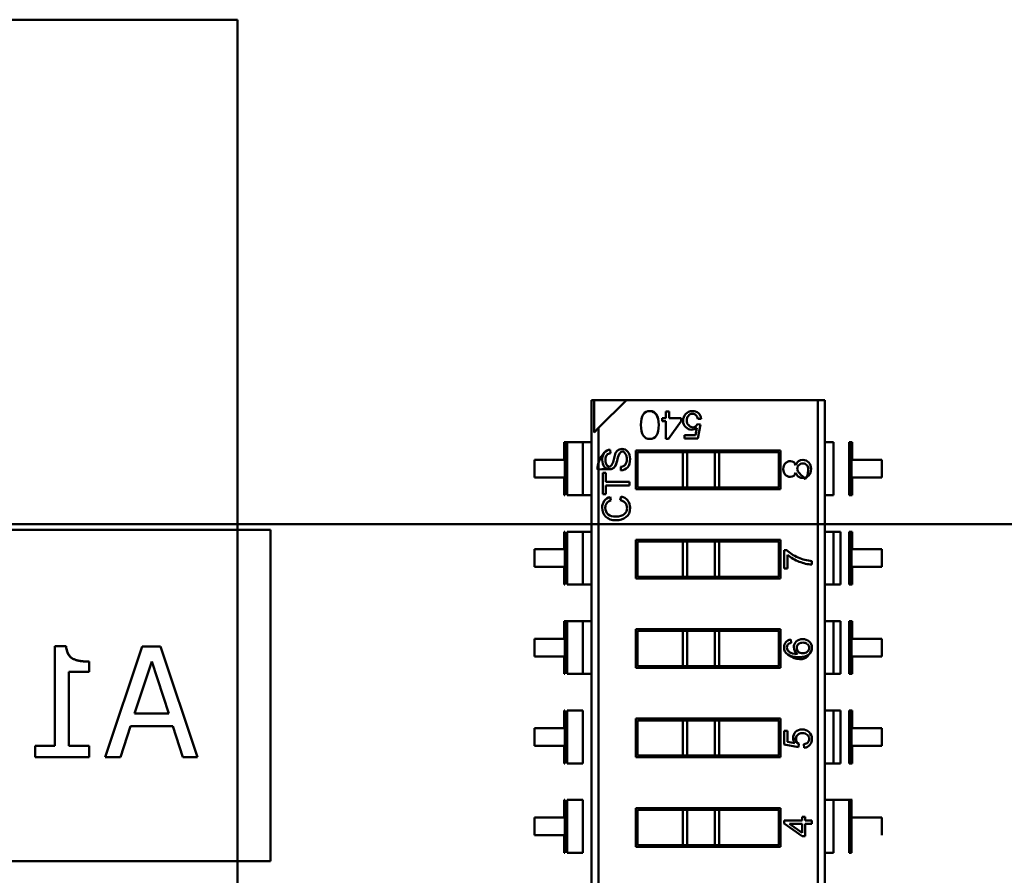
# Model space of a CAD drawing. Units: inches. Extents: x 3 to 143, y 2 to 112.
# Drawn here: x 24 to 25, y 46 to 47 of the extents above; entities that cross this region are included whole.
import ezdxf

# ---------------------------------------------------------------- set-up
doc = ezdxf.new("R2010")
doc.units = ezdxf.units.IN
doc.header["$LTSCALE"] = 6.666667
doc.header["$MEASUREMENT"] = 0
doc.layers.add('Visible (ANSI)', color=7, linetype='Continuous', lineweight=50)

msp = doc.modelspace()

# ---------------------------------------------------------------- linework, layer by layer
at = {"layer": 'Visible (ANSI)'}
for p, q in [((23.4978, 46.9212), (24.5765, 46.9212)), ((24.5765, 46.9212), (24.5765, 44.8543)), ((24.9795, 46.491), (24.9767, 46.491)), ((24.9767, 45.6255), (24.9767, 46.491)), ((24.9795, 46.491), (24.9767, 46.491)), ((24.9795, 46.491), (24.9795, 46.4543)), ((25.0161, 46.491), (24.9795, 46.491)), ((25.0161, 46.491), (24.9795, 46.491)), ((24.9795, 46.491), (24.9795, 46.4543)), ((25.0161, 46.491), (24.9847, 46.4596)), ((25.0161, 46.491), (24.9847, 46.4596)), ((25.2323, 46.491), (25.0161, 46.491)), ((25.2323, 46.491), (25.0161, 46.491)), ((25.2403, 46.491), (25.2323, 46.491)), ((25.2403, 46.491), (25.2323, 46.491)), ((25.2323, 45.6569), (25.2323, 46.491)), ((25.2323, 45.6569), (25.2323, 46.491)), ((25.2403, 46.491), (25.2403, 45.6255)), ((25.0565, 46.4706), (25.0607, 46.4706)), ((25.0565, 46.4671), (25.0565, 46.4706)), ((25.0607, 46.478), (25.0645, 46.478)), ((25.0607, 46.4706), (25.0607, 46.478)), ((25.0645, 46.478), (25.0645, 46.4706)), ((25.0645, 46.4706), (25.0778, 46.4706)), ((25.0778, 46.4706), (25.0778, 46.4671)), ((24.9847, 46.4596), (24.9795, 46.4543)), ((24.9847, 46.4596), (24.9795, 46.4543)), ((24.9847, 45.6255), (24.9847, 46.4596)), ((24.9847, 45.6255), (24.9847, 46.4596)), ((25.0607, 46.4671), (25.0565, 46.4671)), ((25.0607, 46.4472), (25.0607, 46.4671)), ((25.0778, 46.4671), (25.0638, 46.4472)), ((25.094, 46.4512), (25.0956, 46.4595)), ((25.0964, 46.4639), (25.1, 46.4634)), ((25.1006, 46.4699), (25.0967, 46.4696)), ((25.1, 46.4634), (25.097, 46.4476)), ((25.0817, 46.4512), (25.094, 46.4512)), ((25.0817, 46.4476), (25.0817, 46.4512)), ((24.9456, 46.4432), (24.9456, 46.4233)), ((24.9465, 46.4432), (24.9456, 46.4432)), ((24.9465, 46.4432), (24.9456, 46.4432)), ((24.9465, 46.3835), (24.9465, 46.4432)), ((24.949, 46.4432), (24.9465, 46.4432)), ((24.949, 46.3835), (24.949, 46.4432)), ((24.9669, 46.4432), (24.949, 46.4432)), ((24.9669, 46.4432), (24.949, 46.4432)), ((24.9669, 46.3835), (24.9669, 46.4432)), ((24.9767, 46.4432), (24.9669, 46.4432)), ((24.9669, 46.3835), (24.9669, 46.4432)), ((24.9767, 46.4432), (24.9669, 46.4432)), ((25.0638, 46.4472), (25.0607, 46.4472)), ((25.097, 46.4476), (25.0817, 46.4476)), ((25.2501, 46.4432), (25.2403, 46.4432)), ((25.2501, 46.3835), (25.2501, 46.4432)), ((25.268, 46.3835), (25.268, 46.4432)), ((25.2705, 46.4432), (25.268, 46.4432)), ((25.2705, 46.4432), (25.2705, 46.3835)), ((25.2705, 46.4432), (25.2705, 46.3835)), ((25.2714, 46.4432), (25.2705, 46.4432)), ((25.2714, 46.4233), (25.2714, 46.4432)), ((24.9979, 46.4348), (24.9982, 46.4309)), ((25.0267, 46.434), (25.1903, 46.434)), ((25.0267, 46.3902), (25.0267, 46.434)), ((25.0799, 46.4321), (25.0287, 46.4321)), ((25.0287, 46.4321), (25.0287, 46.3922)), ((25.0799, 46.4321), (25.0287, 46.4321)), ((25.0799, 46.3922), (25.0799, 46.4321)), ((25.0847, 46.4321), (25.0799, 46.4321)), ((25.0847, 46.4321), (25.0799, 46.4321)), ((25.1162, 46.4321), (25.0847, 46.4321)), ((25.0847, 46.3922), (25.0847, 46.4321)), ((25.0847, 46.3922), (25.0847, 46.4321)), ((25.1162, 46.4321), (25.0847, 46.4321)), ((25.1162, 46.3922), (25.1162, 46.4321)), ((25.121, 46.4321), (25.1162, 46.4321)), ((25.1884, 46.4321), (25.121, 46.4321)), ((25.121, 46.4321), (25.121, 46.3922)), ((25.1884, 46.4321), (25.121, 46.4321)), ((25.1884, 46.3922), (25.1884, 46.4321)), ((25.1903, 46.434), (25.1903, 46.3902)), ((24.912, 46.4233), (24.912, 46.4034)), ((24.9456, 46.4233), (24.912, 46.4233)), ((25.0099, 46.4114), (25.0096, 46.4153)), ((25.305, 46.4233), (25.2714, 46.4233)), ((25.305, 46.4034), (25.305, 46.4233)), ((24.9893, 46.4086), (24.9929, 46.4086)), ((24.9893, 46.3845), (24.9893, 46.4086)), ((24.9893, 46.3845), (24.9893, 46.4086)), ((24.9929, 46.4086), (24.9929, 46.3985)), ((24.912, 46.4034), (24.9456, 46.4034)), ((24.9456, 46.4034), (24.9456, 46.3835)), ((24.9929, 46.3985), (25.0197, 46.3985)), ((24.9929, 46.3945), (24.9929, 46.3845)), ((25.0197, 46.3945), (24.9929, 46.3945)), ((25.0197, 46.3985), (25.0197, 46.3945)), ((25.2714, 46.4034), (25.305, 46.4034)), ((25.2714, 46.3835), (25.2714, 46.4034)), ((24.9456, 46.3835), (24.9465, 46.3835)), ((24.9669, 46.3835), (24.949, 46.3835)), ((24.9669, 46.3835), (24.9767, 46.3835)), ((24.9929, 46.3845), (24.9893, 46.3845)), ((24.9976, 46.3814), (24.9986, 46.3774)), ((25.009, 46.3779), (25.0101, 46.3819)), ((25.1903, 46.3902), (25.0267, 46.3902)), ((25.0287, 46.3922), (25.0799, 46.3922)), ((25.0287, 46.3922), (25.0799, 46.3922)), ((25.0847, 46.3922), (25.0799, 46.3922)), ((25.0847, 46.3922), (25.0799, 46.3922)), ((25.0847, 46.3922), (25.1162, 46.3922)), ((25.0847, 46.3922), (25.1162, 46.3922)), ((25.121, 46.3922), (25.1162, 46.3922)), ((25.121, 46.3922), (25.1884, 46.3922)), ((25.121, 46.3922), (25.1884, 46.3922)), ((25.2403, 46.3835), (25.2501, 46.3835)), ((25.268, 46.3835), (25.2705, 46.3835)), ((25.2705, 46.3835), (25.2714, 46.3835)), ((22.567, 46.3507), (26.192, 46.3507)), ((22.567, 46.3507), (26.192, 46.3507)), ((24.6136, 46.3443), (24.2386, 46.3443)), ((24.2386, 46.3443), (24.6136, 46.3443)), ((24.6136, 45.9693), (24.6136, 46.3443)), ((24.6136, 46.3443), (24.6136, 45.9693)), ((24.9456, 46.3421), (24.9456, 46.3222)), ((24.9465, 46.3421), (24.9456, 46.3421)), ((24.9465, 46.2824), (24.9465, 46.3421)), ((24.949, 46.2824), (24.949, 46.3421)), ((24.9669, 46.3421), (24.949, 46.3421)), ((24.9669, 46.2824), (24.9669, 46.3421)), ((24.9767, 46.3421), (24.9669, 46.3421)), ((24.9669, 46.2824), (24.9669, 46.3421)), ((25.2501, 46.3421), (25.2403, 46.3421)), ((25.2581, 46.3421), (25.2501, 46.3421)), ((25.2501, 46.2823), (25.2501, 46.3421)), ((25.2501, 46.2823), (25.2501, 46.3421)), ((25.2581, 46.2823), (25.2581, 46.3421)), ((25.268, 46.2823), (25.268, 46.3421)), ((25.2705, 46.3421), (25.268, 46.3421)), ((25.2705, 46.3421), (25.2705, 46.2823)), ((25.2705, 46.3421), (25.2705, 46.2823)), ((25.2714, 46.3421), (25.2705, 46.3421)), ((25.2714, 46.3222), (25.2714, 46.3421)), ((25.0267, 46.3329), (25.1903, 46.3329)), ((25.0267, 46.2891), (25.0267, 46.3329)), ((25.0267, 46.2891), (25.0267, 46.3329)), ((25.0267, 46.3329), (25.1903, 46.3329)), ((25.0799, 46.3309), (25.0287, 46.3309)), ((25.0287, 46.3309), (25.0287, 46.2911)), ((25.0799, 46.3309), (25.0287, 46.3309)), ((25.0799, 46.2911), (25.0799, 46.3309)), ((25.0847, 46.3309), (25.0799, 46.3309)), ((25.0847, 46.3309), (25.0799, 46.3309)), ((25.1162, 46.3309), (25.0847, 46.3309)), ((25.0847, 46.2911), (25.0847, 46.3309)), ((25.0847, 46.2911), (25.0847, 46.3309)), ((25.1162, 46.3309), (25.0847, 46.3309)), ((25.1162, 46.2911), (25.1162, 46.3309)), ((25.121, 46.3309), (25.1162, 46.3309)), ((25.1884, 46.3309), (25.121, 46.3309)), ((25.121, 46.3309), (25.121, 46.2911)), ((25.1884, 46.3309), (25.121, 46.3309)), ((25.1884, 46.2911), (25.1884, 46.3309)), ((25.1903, 46.3329), (25.1903, 46.2891)), ((25.1903, 46.3329), (25.1903, 46.2891)), ((24.912, 46.3222), (24.912, 46.3023)), ((24.9456, 46.3222), (24.912, 46.3222)), ((24.912, 46.3222), (24.912, 46.3023)), ((25.1943, 46.3211), (25.1974, 46.3211)), ((25.1943, 46.3004), (25.1943, 46.3211)), ((25.1981, 46.316), (25.1981, 46.3004)), ((25.1981, 46.316), (25.1981, 46.3004)), ((25.305, 46.3222), (25.2714, 46.3222)), ((25.305, 46.3222), (25.2714, 46.3222)), ((25.305, 46.3023), (25.305, 46.3222)), ((25.2258, 46.3089), (25.2258, 46.3049)), ((24.912, 46.3023), (24.9456, 46.3023)), ((24.912, 46.3023), (24.9456, 46.3023)), ((24.9456, 46.3023), (24.9456, 46.2824)), ((25.1981, 46.3004), (25.1943, 46.3004)), ((25.2714, 46.3023), (25.305, 46.3023)), ((25.2714, 46.2823), (25.2714, 46.3023)), ((24.9456, 46.2824), (24.9465, 46.2824)), ((24.9669, 46.2824), (24.949, 46.2824)), ((24.9669, 46.2824), (24.9767, 46.2824)), ((25.1903, 46.2891), (25.0267, 46.2891)), ((25.1903, 46.2891), (25.0267, 46.2891)), ((25.0287, 46.2911), (25.0799, 46.2911)), ((25.0287, 46.2911), (25.0799, 46.2911)), ((25.0847, 46.2911), (25.0799, 46.2911)), ((25.0847, 46.2911), (25.0799, 46.2911)), ((25.0847, 46.2911), (25.1162, 46.2911)), ((25.0847, 46.2911), (25.1162, 46.2911)), ((25.121, 46.2911), (25.1162, 46.2911)), ((25.121, 46.2911), (25.1884, 46.2911)), ((25.121, 46.2911), (25.1884, 46.2911)), ((25.2403, 46.2823), (25.2501, 46.2823)), ((25.2581, 46.2823), (25.2501, 46.2823)), ((25.268, 46.2823), (25.2705, 46.2823)), ((25.2705, 46.2823), (25.2714, 46.2823)), ((24.9456, 46.2409), (24.9456, 46.221)), ((24.9465, 46.2409), (24.9456, 46.2409)), ((24.9465, 46.2409), (24.9456, 46.2409)), ((24.9465, 46.1812), (24.9465, 46.2409)), ((24.949, 46.2409), (24.9465, 46.2409)), ((24.949, 46.1812), (24.949, 46.2409)), ((24.9669, 46.2409), (24.949, 46.2409)), ((24.9669, 46.2409), (24.949, 46.2409)), ((24.9669, 46.1812), (24.9669, 46.2409)), ((24.9767, 46.2409), (24.9669, 46.2409)), ((24.9669, 46.1812), (24.9669, 46.2409)), ((24.9767, 46.2409), (24.9669, 46.2409)), ((25.2501, 46.2409), (25.2403, 46.2409)), ((25.2581, 46.2409), (25.2501, 46.2409)), ((25.2501, 46.1812), (25.2501, 46.2409)), ((25.2501, 46.1812), (25.2501, 46.2409)), ((25.2581, 46.1812), (25.2581, 46.2409)), ((25.268, 46.1812), (25.268, 46.2409)), ((25.2705, 46.2409), (25.268, 46.2409)), ((25.2705, 46.2409), (25.2705, 46.1812)), ((25.2705, 46.2409), (25.2705, 46.1812)), ((25.2714, 46.2409), (25.2705, 46.2409)), ((25.2714, 46.221), (25.2714, 46.2409)), ((25.0267, 46.2318), (25.1903, 46.2318)), ((25.0267, 46.188), (25.0267, 46.2318)), ((25.0267, 46.188), (25.0267, 46.2318)), ((25.0267, 46.2318), (25.1903, 46.2318)), ((25.0799, 46.2298), (25.0287, 46.2298)), ((25.0287, 46.2298), (25.0287, 46.19)), ((25.0799, 46.2298), (25.0287, 46.2298)), ((25.0799, 46.19), (25.0799, 46.2298)), ((25.0847, 46.2298), (25.0799, 46.2298)), ((25.0847, 46.2298), (25.0799, 46.2298)), ((25.1162, 46.2298), (25.0847, 46.2298)), ((25.0847, 46.19), (25.0847, 46.2298)), ((25.0847, 46.19), (25.0847, 46.2298)), ((25.1162, 46.2298), (25.0847, 46.2298)), ((25.1162, 46.19), (25.1162, 46.2298)), ((25.121, 46.2298), (25.1162, 46.2298)), ((25.1884, 46.2298), (25.121, 46.2298)), ((25.121, 46.2298), (25.121, 46.19)), ((25.1884, 46.2298), (25.121, 46.2298)), ((25.1884, 46.19), (25.1884, 46.2298)), ((25.1903, 46.2318), (25.1903, 46.188)), ((25.1903, 46.2318), (25.1903, 46.188)), ((24.912, 46.221), (24.912, 46.2011)), ((24.9456, 46.221), (24.912, 46.221)), ((24.912, 46.221), (24.912, 46.2011)), ((25.202, 46.22), (25.2023, 46.2163)), ((25.305, 46.221), (25.2714, 46.221)), ((25.305, 46.221), (25.2714, 46.221)), ((25.305, 46.2011), (25.305, 46.221)), ((24.3698, 46.2126), (24.3698, 46.1)), ((24.3827, 46.2126), (24.3698, 46.2126)), ((24.3827, 46.2126), (24.3698, 46.2126)), ((24.3698, 46.2126), (24.3698, 46.1)), ((24.4688, 46.2122), (24.4267, 46.0872)), ((24.4688, 46.2122), (24.4267, 46.0872)), ((24.4893, 46.2122), (24.4688, 46.2122)), ((24.4893, 46.2122), (24.4688, 46.2122)), ((24.5314, 46.0872), (24.4893, 46.2122)), ((24.5314, 46.0872), (24.4893, 46.2122)), ((24.4086, 46.1837), (24.4086, 46.1952)), ((24.4086, 46.1837), (24.4086, 46.1952)), ((24.4601, 46.1363), (24.4795, 46.1952)), ((24.4601, 46.1363), (24.4795, 46.1952)), ((24.4795, 46.1952), (24.4987, 46.1363)), ((24.4795, 46.1952), (24.4987, 46.1363)), ((24.912, 46.2011), (24.9456, 46.2011)), ((24.912, 46.2011), (24.9456, 46.2011)), ((24.9456, 46.2011), (24.9456, 46.1812)), ((25.2714, 46.2011), (25.305, 46.2011)), ((25.2714, 46.1812), (25.2714, 46.2011)), ((24.3859, 46.1837), (24.4086, 46.1837)), ((24.3859, 46.1), (24.3859, 46.1837)), ((24.3859, 46.1), (24.3859, 46.1837)), ((24.3859, 46.1837), (24.4086, 46.1837)), ((24.9456, 46.1812), (24.9465, 46.1812)), ((24.9669, 46.1812), (24.949, 46.1812)), ((24.9669, 46.1812), (24.9767, 46.1812)), ((25.1903, 46.188), (25.0267, 46.188)), ((25.1903, 46.188), (25.0267, 46.188)), ((25.0287, 46.19), (25.0799, 46.19)), ((25.0287, 46.19), (25.0799, 46.19)), ((25.0847, 46.19), (25.0799, 46.19)), ((25.0847, 46.19), (25.0799, 46.19)), ((25.0847, 46.19), (25.1162, 46.19)), ((25.0847, 46.19), (25.1162, 46.19)), ((25.121, 46.19), (25.1162, 46.19)), ((25.121, 46.19), (25.1884, 46.19)), ((25.121, 46.19), (25.1884, 46.19)), ((25.2403, 46.1812), (25.2501, 46.1812)), ((25.2581, 46.1812), (25.2501, 46.1812)), ((25.268, 46.1812), (25.2705, 46.1812)), ((25.2705, 46.1812), (25.2714, 46.1812)), ((24.9456, 46.1398), (24.9456, 46.1199)), ((24.9465, 46.1398), (24.9456, 46.1398)), ((24.9465, 46.0801), (24.9465, 46.1398)), ((24.949, 46.0801), (24.949, 46.1398)), ((24.9669, 46.1398), (24.949, 46.1398)), ((24.9669, 46.0801), (24.9669, 46.1398)), ((25.2501, 46.1398), (25.2403, 46.1398)), ((25.2581, 46.1398), (25.2501, 46.1398)), ((25.2501, 46.0801), (25.2501, 46.1398)), ((25.2501, 46.0801), (25.2501, 46.1398)), ((25.2581, 46.0801), (25.2581, 46.1398)), ((25.268, 46.0801), (25.268, 46.1398)), ((25.2705, 46.1398), (25.268, 46.1398)), ((25.2705, 46.1398), (25.2705, 46.0801)), ((25.2705, 46.1398), (25.2705, 46.0801)), ((25.2714, 46.1398), (25.2705, 46.1398)), ((25.2714, 46.1199), (25.2714, 46.1398)), ((24.4987, 46.1363), (24.4601, 46.1363)), ((24.4987, 46.1363), (24.4601, 46.1363)), ((25.0267, 46.1307), (25.1903, 46.1307)), ((25.0267, 46.0869), (25.0267, 46.1307)), ((25.0267, 46.0869), (25.0267, 46.1307)), ((25.0267, 46.1307), (25.1903, 46.1307)), ((25.0287, 46.1287), (25.0287, 46.0888)), ((25.0799, 46.1287), (25.0287, 46.1287)), ((25.0799, 46.1287), (25.0287, 46.1287)), ((25.0799, 46.0888), (25.0799, 46.1287)), ((25.0847, 46.1287), (25.0799, 46.1287)), ((25.0847, 46.0888), (25.0847, 46.1287)), ((25.1162, 46.1287), (25.0847, 46.1287)), ((25.1162, 46.1287), (25.0847, 46.1287)), ((25.1162, 46.0888), (25.1162, 46.1287)), ((25.1162, 46.0888), (25.1162, 46.1287)), ((25.121, 46.1287), (25.1162, 46.1287)), ((25.121, 46.1287), (25.1162, 46.1287)), ((25.121, 46.0888), (25.121, 46.1287)), ((25.1884, 46.1287), (25.121, 46.1287)), ((25.1884, 46.1287), (25.121, 46.1287)), ((25.1884, 46.0888), (25.1884, 46.1287)), ((25.1903, 46.1307), (25.1903, 46.0869)), ((25.1903, 46.1307), (25.1903, 46.0869)), ((24.4442, 46.0872), (24.4556, 46.1222)), ((24.4442, 46.0872), (24.4556, 46.1222)), ((24.4556, 46.1222), (24.5033, 46.1222)), ((24.4556, 46.1222), (24.5033, 46.1222)), ((24.5033, 46.1222), (24.5146, 46.0872)), ((24.5033, 46.1222), (24.5146, 46.0872)), ((24.912, 46.1199), (24.912, 46.1)), ((24.9456, 46.1199), (24.912, 46.1199)), ((25.1943, 46.1014), (25.1943, 46.117)), ((25.1943, 46.117), (25.1981, 46.117)), ((25.1981, 46.117), (25.1981, 46.1045)), ((25.305, 46.1199), (25.2714, 46.1199)), ((25.305, 46.1199), (25.2714, 46.1199)), ((25.305, 46.1), (25.305, 46.1199)), ((25.305, 46.1), (25.305, 46.1199)), ((25.1981, 46.1045), (25.2064, 46.1028)), ((24.3476, 46.1), (24.3476, 46.0872)), ((24.3698, 46.1), (24.3476, 46.1)), ((24.3698, 46.1), (24.3476, 46.1)), ((24.3476, 46.1), (24.3476, 46.0872)), ((24.4086, 46.1), (24.3859, 46.1)), ((24.4086, 46.1), (24.3859, 46.1)), ((24.4086, 46.0872), (24.4086, 46.1)), ((24.4086, 46.0872), (24.4086, 46.1)), ((24.912, 46.1), (24.9456, 46.1)), ((24.9456, 46.1), (24.9456, 46.0801)), ((25.2105, 46.0984), (25.1943, 46.1014)), ((25.2109, 46.102), (25.2105, 46.0984)), ((25.2171, 46.0977), (25.2168, 46.1017)), ((25.2714, 46.1), (25.305, 46.1)), ((25.2714, 46.0801), (25.2714, 46.1)), ((24.3476, 46.0872), (24.4086, 46.0872)), ((24.3476, 46.0872), (24.4086, 46.0872)), ((24.4267, 46.0872), (24.4442, 46.0872)), ((24.4267, 46.0872), (24.4442, 46.0872)), ((24.5146, 46.0872), (24.5314, 46.0872)), ((24.5146, 46.0872), (24.5314, 46.0872)), ((25.1903, 46.0869), (25.0267, 46.0869)), ((25.1903, 46.0869), (25.0267, 46.0869)), ((25.0287, 46.0888), (25.0799, 46.0888)), ((25.0287, 46.0888), (25.0799, 46.0888)), ((25.0847, 46.0888), (25.0799, 46.0888)), ((25.0847, 46.0888), (25.1162, 46.0888)), ((25.0847, 46.0888), (25.1162, 46.0888)), ((25.121, 46.0888), (25.1162, 46.0888)), ((25.121, 46.0888), (25.1162, 46.0888)), ((25.121, 46.0888), (25.1884, 46.0888)), ((25.121, 46.0888), (25.1884, 46.0888)), ((24.9456, 46.0801), (24.9465, 46.0801)), ((24.9669, 46.0801), (24.949, 46.0801)), ((25.2403, 46.0801), (25.2501, 46.0801)), ((25.2581, 46.0801), (25.2501, 46.0801)), ((25.268, 46.0801), (25.2705, 46.0801)), ((25.2705, 46.0801), (25.2714, 46.0801)), ((24.9456, 46.0387), (24.9456, 46.0188)), ((24.9465, 46.0387), (24.9456, 46.0387)), ((24.9465, 45.979), (24.9465, 46.0387)), ((24.949, 45.979), (24.949, 46.0387)), ((24.9669, 46.0387), (24.949, 46.0387)), ((24.9669, 45.979), (24.9669, 46.0387)), ((25.2501, 46.0387), (25.2403, 46.0387)), ((25.2501, 46.0387), (25.2403, 46.0387)), ((25.268, 46.0387), (25.2501, 46.0387)), ((25.2501, 45.979), (25.2501, 46.0387)), ((25.268, 45.979), (25.268, 46.0387)), ((25.2705, 46.0387), (25.268, 46.0387)), ((25.2705, 46.0387), (25.268, 46.0387)), ((25.2705, 46.0387), (25.2705, 45.979)), ((25.2714, 46.0387), (25.2705, 46.0387)), ((25.0267, 46.0295), (25.1903, 46.0295)), ((25.0267, 45.9858), (25.0267, 46.0295)), ((25.0267, 46.0295), (25.1903, 46.0295)), ((25.0287, 46.0276), (25.0287, 45.9877)), ((25.0799, 46.0276), (25.0287, 46.0276)), ((25.0799, 46.0276), (25.0287, 46.0276)), ((25.0799, 45.9877), (25.0799, 46.0276)), ((25.0847, 46.0276), (25.0799, 46.0276)), ((25.0847, 45.9877), (25.0847, 46.0276)), ((25.1162, 46.0276), (25.0847, 46.0276)), ((25.1162, 46.0276), (25.0847, 46.0276)), ((25.1162, 45.9877), (25.1162, 46.0276)), ((25.121, 46.0276), (25.1162, 46.0276)), ((25.121, 46.0276), (25.121, 45.9877)), ((25.1884, 46.0276), (25.121, 46.0276)), ((25.1884, 46.0276), (25.121, 46.0276)), ((25.1884, 45.9877), (25.1884, 46.0276)), ((25.1903, 46.0295), (25.1903, 45.9858)), ((25.1903, 46.0295), (25.1903, 45.9858)), ((24.912, 46.0188), (24.912, 45.9989)), ((24.9456, 46.0188), (24.912, 46.0188)), ((25.1943, 46.0154), (25.2147, 46.0154)), ((25.1943, 46.0122), (25.1943, 46.0154)), ((25.2147, 46.0196), (25.2183, 46.0196)), ((25.2147, 46.0154), (25.2147, 46.0196)), ((25.2183, 46.0196), (25.2183, 46.0154)), ((25.2183, 46.0154), (25.2258, 46.0154)), ((25.2183, 46.0154), (25.2258, 46.0154)), ((25.2258, 46.0154), (25.2258, 46.0115)), ((25.305, 46.0188), (25.2714, 46.0188)), ((25.305, 45.9989), (25.305, 46.0188)), ((25.2147, 45.9978), (25.1943, 46.0122)), ((25.2147, 45.9978), (25.1943, 46.0122)), ((25.2147, 46.0115), (25.2004, 46.0115)), ((25.2004, 46.0115), (25.2147, 46.0016)), ((25.2147, 46.0016), (25.2147, 46.0115)), ((25.2183, 46.0115), (25.2183, 45.9978)), ((25.2258, 46.0115), (25.2183, 46.0115)), ((24.912, 45.9989), (24.9456, 45.9989)), ((24.9456, 45.9989), (24.9456, 45.979)), ((25.2183, 45.9978), (25.2147, 45.9978)), ((25.1903, 45.9858), (25.0267, 45.9858)), ((25.1903, 45.9858), (25.0267, 45.9858)), ((25.0287, 45.9877), (25.0799, 45.9877)), ((25.0287, 45.9877), (25.0799, 45.9877)), ((25.0847, 45.9877), (25.0799, 45.9877)), ((25.0847, 45.9877), (25.1162, 45.9877)), ((25.0847, 45.9877), (25.1162, 45.9877)), ((25.121, 45.9877), (25.1162, 45.9877)), ((25.121, 45.9877), (25.1884, 45.9877)), ((25.121, 45.9877), (25.1884, 45.9877)), ((24.9456, 45.979), (24.9465, 45.979)), ((24.9669, 45.979), (24.949, 45.979)), ((25.2403, 45.979), (25.2501, 45.979)), ((25.268, 45.979), (25.2705, 45.979)), ((24.2386, 45.9693), (24.6136, 45.9693)), ((24.6136, 45.9693), (24.2386, 45.9693))]:
    msp.add_line(p, q, dxfattribs=at)
for centre, radius, start, end in [((24.9979, 46.4262), 0.00859, 89.9504, 141.7564), ((24.9984, 46.4249), 0.00598, 91.7931, 139.5919), ((25.0503, 46.4137), 0.0496, 160.8719, 168.2642), ((25.0131, 46.4265), 0.0103, 132.6582, 160.3003), ((25.0369, 46.4167), 0.0319, 155.9586, 169.7589), ((24.9818, 46.4272), 0.0202, 332.9357, 350.2366), ((25.0095, 46.4219), 0.0066, 270.7535, 325.1775), ((25.2155, 46.4132), 0.00625, 358.576, 43.6193), ((25.2141, 46.4098), 0.00649, 188.7298, 234.5545), ((25.2155, 46.4122), 0.00929, 236.0783, 315.9369), ((25.0006, 46.3698), 0.0119, 104.2253, 143.1889), ((25.0073, 46.3687), 0.0135, 39.378, 78.0838), ((25.0011, 46.3682), 0.00955, 105.1699, 139.6234), ((25.0072, 46.3675), 0.0105, 43.4532, 80.0468), ((25.2278, 46.3509), 0.0458, 229.566, 249.1491), ((25.2278, 46.3509), 0.0458, 229.566, 249.1491), ((25.2278, 46.3471), 0.0422, 247.3459, 267.3257), ((25.2176, 46.2109), 0.00515, 359.224, 53.5767), ((25.2171, 46.2108), 0.00559, 307.6902, 0.5608)]:
    msp.add_arc(centre, radius, start, end, dxfattribs=at)
msp.add_ellipse((25.7919, 46.5721), major_axis=(0.5932, 0.3644), ratio=0.08849, start_param=3.178238, end_param=3.284813, dxfattribs=at)
for points, knots in [([(25.0426, 46.447), (25.0359, 46.447), (25.0325, 46.4523), (25.0325, 46.4628), (25.0325, 46.4681), (25.0334, 46.472), (25.0351, 46.4746)], [0, 0, 0, 0, 0.652891, 0.652891, 0.652891, 1, 1, 1, 1]), ([(25.0351, 46.4746), (25.0369, 46.4774), (25.0396, 46.4785), (25.0426, 46.4785), (25.0483, 46.4785), (25.0526, 46.473), (25.0526, 46.4628), (25.0526, 46.4577), (25.0519, 46.4538), (25.05, 46.4509), (25.0479, 46.4478), (25.046, 46.447), (25.0426, 46.447)], [0, 0, 0, 0, 0.29633, 0.29633, 0.29633, 0.999451, 0.999451, 0.999451, 0.999754, 0.999754, 0.999754, 1, 1, 1, 1]), ([(25.0351, 46.4746), (25.0369, 46.4772), (25.0393, 46.4785), (25.0426, 46.4785), (25.0493, 46.4785), (25.0526, 46.4733), (25.0526, 46.4628), (25.0526, 46.4575), (25.0517, 46.4535), (25.05, 46.4509), (25.0483, 46.4483), (25.0458, 46.447), (25.0426, 46.447)], [0, 0, 0, 0, 0.281345, 0.281345, 0.281345, 0.999451, 0.999451, 0.999451, 0.999768, 0.999768, 0.999768, 1, 1, 1, 1]), ([(25.0956, 46.4595), (25.0937, 46.4582), (25.0918, 46.4575), (25.0898, 46.4575), (25.0872, 46.4575), (25.085, 46.4584), (25.0831, 46.4603), (25.0812, 46.4621), (25.0802, 46.4645), (25.0802, 46.4675), (25.0802, 46.4706), (25.0812, 46.4732), (25.0831, 46.4753), (25.085, 46.4774), (25.0876, 46.4785), (25.0907, 46.4785), (25.0933, 46.4785), (25.0955, 46.4778), (25.0974, 46.4763), (25.0993, 46.4749), (25.1003, 46.4727), (25.1006, 46.4699)], [0, 0, 0, 0, 0.453953, 0.453953, 0.453953, 0.998968, 0.998968, 0.998968, 0.999178, 0.999178, 0.999178, 0.999399, 0.999399, 0.999399, 0.999621, 0.999621, 0.999621, 0.999806, 0.999806, 0.999806, 1, 1, 1, 1]), ([(25.0861, 46.4732), (25.0849, 46.4718), (25.0843, 46.47), (25.0843, 46.468), (25.0843, 46.4669), (25.0844, 46.4659), (25.0847, 46.465), (25.0849, 46.4646), (25.0851, 46.4642), (25.0853, 46.4638), (25.0854, 46.4636), (25.0855, 46.4635), (25.0856, 46.4634), (25.0856, 46.4633), (25.0857, 46.4632), (25.0858, 46.4631), (25.0858, 46.4631), (25.0859, 46.463), (25.0859, 46.463), (25.0859, 46.4629), (25.086, 46.4629), (25.086, 46.4629), (25.086, 46.4629), (25.086, 46.4628), (25.0861, 46.4628), (25.0861, 46.4628), (25.0861, 46.4628), (25.0861, 46.4628), (25.0861, 46.4628), (25.0861, 46.4628), (25.0861, 46.4628), (25.0861, 46.4628), (25.0885, 46.4606), (25.0901, 46.4602), (25.0923, 46.4597), (25.0944, 46.4609), (25.0964, 46.4639)], [0, 0, 0, 0, 0.5, 0.5, 0.5, 0.75, 0.75, 0.75, 0.875, 0.875, 0.875, 0.925, 0.925, 0.925, 0.955, 0.955, 0.955, 0.973, 0.973, 0.973, 0.9838, 0.9838, 0.9838, 0.994168, 0.994168, 0.994168, 0.995582, 0.995582, 0.995582, 0.996245, 0.996245, 0.996245, 0.997766, 0.997766, 0.997766, 1, 1, 1, 1]), ([(25.0967, 46.4696), (25.0964, 46.4715), (25.0957, 46.473), (25.0946, 46.474), (25.0936, 46.4749), (25.0923, 46.4754), (25.0907, 46.4754), (25.0888, 46.4754), (25.0873, 46.4747), (25.0861, 46.4732)], [0, 0, 0, 0, 0.535289, 0.535289, 0.535289, 0.99986, 0.99986, 0.99986, 1, 1, 1, 1]), ([(24.9911, 46.4315), (24.9814, 46.4189), (24.9834, 46.4126), (24.9835, 46.4126), (24.9984, 46.4127), (24.9996, 46.4129), (25.0005, 46.4134), (25.0014, 46.4139), (25.0022, 46.4146), (25.0028, 46.4154), (25.004, 46.4171), (25.0049, 46.4193), (25.0055, 46.4223)], [0, 0, 0, 0, 0.002232, 0.002232, 0.002232, 0.25, 0.25, 0.25, 0.5, 0.5, 0.5, 1, 1, 1, 1]), ([(25.0055, 46.4223), (25.0048, 46.419), (25.0039, 46.4166), (25.0024, 46.4149), (25.0008, 46.4131), (24.9994, 46.4127), (24.9972, 46.4127), (24.9946, 46.4127), (24.9926, 46.4137), (24.9911, 46.4155), (24.9897, 46.4172), (24.9887, 46.4201), (24.9887, 46.4233), (24.9887, 46.4267), (24.9895, 46.4294), (24.9911, 46.4315)], [0, 0, 0, 0, 0.549451, 0.549451, 0.549451, 0.999379, 0.999379, 0.999379, 0.999566, 0.999566, 0.999566, 0.999777, 0.999777, 0.999777, 1, 1, 1, 1]), ([(24.9938, 46.4288), (24.9929, 46.4276), (24.9924, 46.4259), (24.9923, 46.4237), (24.9923, 46.4226), (24.9924, 46.4217), (24.9926, 46.4208), (24.9927, 46.4203), (24.9928, 46.4199), (24.993, 46.4195), (24.9949, 46.4144), (24.9972, 46.4139), (24.9998, 46.418)], [0, 0, 0, 0, 0.5, 0.5, 0.5, 0.75, 0.75, 0.75, 0.875, 0.875, 0.875, 0.999963, 0.999963, 0.999963, 0.999963]), ([(25.0062, 46.434), (25.0074, 46.4351), (25.009, 46.4357), (25.0111, 46.4357), (25.0137, 46.4357), (25.0159, 46.4347), (25.0176, 46.4326)], [0, 0, 0, 0, 0.414812, 0.414812, 0.414812, 1, 1, 1, 1]), ([(25.0149, 46.4181), (25.016, 46.4197), (25.0165, 46.4216), (25.0166, 46.4239), (25.0166, 46.4251), (25.0165, 46.4262), (25.0163, 46.4272), (25.0162, 46.4276), (25.016, 46.4281), (25.0158, 46.4285), (25.0158, 46.4287), (25.0157, 46.4289), (25.0156, 46.429), (25.0156, 46.4291), (25.0155, 46.4292), (25.0155, 46.4293), (25.0127, 46.4341), (25.0102, 46.4342), (25.0078, 46.4296)], [0, 0, 0, 0, 0.5, 0.5, 0.5, 0.75, 0.75, 0.75, 0.875, 0.875, 0.875, 0.925, 0.925, 0.925, 0.955, 0.955, 0.955, 1, 1, 1, 1]), ([(25.0176, 46.4326), (25.0194, 46.4305), (25.0202, 46.4278), (25.0202, 46.4244), (25.0202, 46.4202), (25.0193, 46.417), (25.0174, 46.4148), (25.0155, 46.4127), (25.013, 46.4116), (25.0099, 46.4114)], [0, 0, 0, 0, 0.459826, 0.459826, 0.459826, 0.999781, 0.999781, 0.999781, 1, 1, 1, 1]), ([(25.1956, 46.4066), (25.1941, 46.4082), (25.1934, 46.4103), (25.1934, 46.413), (25.1934, 46.4157), (25.1941, 46.4178), (25.1957, 46.4195)], [0, 0, 0, 0, 0.49555, 0.49555, 0.49555, 1, 1, 1, 1]), ([(25.1957, 46.4195), (25.1973, 46.4211), (25.1992, 46.4219), (25.2014, 46.4219), (25.2044, 46.4219), (25.2065, 46.4204), (25.2076, 46.4174)], [0, 0, 0, 0, 0.4278192, 0.4278192, 0.4278192, 0.9999967, 0.9999967, 0.9999967, 0.9999967]), ([(25.2076, 46.4174), (25.2089, 46.4213), (25.2115, 46.4232), (25.2155, 46.4232), (25.2182, 46.4232), (25.2204, 46.4223), (25.2222, 46.4204)], [0.0000021, 0.0000021, 0.0000021, 0.0000021, 0.5970071, 0.5970071, 0.5970071, 1, 1, 1, 1]), ([(25.211, 46.4175), (25.2098, 46.4162), (25.2092, 46.4147), (25.2093, 46.4129), (25.2093, 46.4111), (25.2099, 46.4097), (25.2181, 46.4017), (25.2182, 46.4017), (25.2217, 46.4032), (25.2217, 46.4131)], [0, 0, 0, 0, 0.5, 0.5, 0.5, 0.9979, 0.9979, 0.9979, 1, 1, 1, 1]), ([(25.22, 46.4175), (25.2189, 46.4187), (25.2174, 46.4193), (25.2155, 46.4193), (25.2137, 46.4193), (25.2122, 46.4187), (25.211, 46.4175)], [0, 0, 0, 0, 0.5, 0.5, 0.5, 1, 1, 1, 1]), ([(25.2222, 46.4204), (25.224, 46.4185), (25.2249, 46.416), (25.2249, 46.4131), (25.2249, 46.4101), (25.224, 46.4076), (25.2222, 46.4057)], [0, 0, 0, 0, 0.499072, 0.499072, 0.499072, 1, 1, 1, 1]), ([(25.2076, 46.4088), (25.2066, 46.4057), (25.2045, 46.4041), (25.2013, 46.4041), (25.1991, 46.4041), (25.1972, 46.405), (25.1956, 46.4066)], [0.0000032, 0.0000032, 0.0000032, 0.0000032, 0.5792629, 0.5792629, 0.5792629, 1, 1, 1, 1]), ([(24.9929, 46.359), (24.9901, 46.3617), (24.9887, 46.3651), (24.9887, 46.3693), (24.9887, 46.3723), (24.9895, 46.3748), (24.991, 46.3769)], [0, 0, 0, 0, 0.589114, 0.589114, 0.589114, 1, 1, 1, 1]), ([(24.9929, 46.359), (24.9901, 46.3617), (24.9887, 46.3651), (24.9887, 46.3693), (24.9887, 46.3723), (24.9895, 46.3748), (24.991, 46.3769)], [0, 0, 0, 0, 0.588465, 0.588465, 0.588465, 1, 1, 1, 1]), ([(24.9938, 46.3744), (24.9927, 46.373), (24.9922, 46.3713), (24.9922, 46.3693), (24.9922, 46.366), (24.9933, 46.3634), (24.9955, 46.3617)], [0, 0, 0, 0, 0.385362, 0.385362, 0.385362, 1, 1, 1, 1]), ([(25.0137, 46.3619), (25.0157, 46.3637), (25.0168, 46.366), (25.0168, 46.3689), (25.0168, 46.3713), (25.0161, 46.3733), (25.0148, 46.3747)], [0, 0, 0, 0, 0.563017, 0.563017, 0.563017, 1, 1, 1, 1]), ([(25.0177, 46.3772), (25.0194, 46.375), (25.0202, 46.3724), (25.0202, 46.3693), (25.0202, 46.3643), (25.0187, 46.3607), (25.0155, 46.3584)], [0, 0, 0, 0, 0.403004, 0.403004, 0.403004, 1, 1, 1, 1]), ([(24.9955, 46.3617), (24.9976, 46.36), (25.0006, 46.3592), (25.0042, 46.3592), (25.0085, 46.3592), (25.0116, 46.3601), (25.0137, 46.3619)], [0, 0, 0, 0, 0.480737, 0.480737, 0.480737, 1, 1, 1, 1]), ([(25.0155, 46.3584), (25.0124, 46.3561), (25.0087, 46.355), (25.0043, 46.355), (24.9994, 46.355), (24.9956, 46.3563), (24.9929, 46.359)], [0, 0, 0, 0, 0.488955, 0.488955, 0.488955, 1, 1, 1, 1]), ([(25.0155, 46.3584), (25.0124, 46.3561), (25.0087, 46.355), (25.0043, 46.355), (24.9992, 46.355), (24.9956, 46.3563), (24.9929, 46.359)], [0, 0, 0, 0, 0.484341, 0.484341, 0.484341, 1, 1, 1, 1]), ([(25.1974, 46.3211), (25.2008, 46.3179), (25.2051, 46.3152), (25.2101, 46.3129), (25.2152, 46.3106), (25.2204, 46.3093), (25.2258, 46.3089)], [0, 0, 0, 0, 0.482335, 0.482335, 0.482335, 1, 1, 1, 1]), ([(25.1985, 46.2031), (25.1957, 46.2049), (25.1943, 46.2077), (25.1943, 46.2112), (25.1943, 46.2136), (25.195, 46.2155), (25.1963, 46.2171), (25.1976, 46.2187), (25.1995, 46.2197), (25.202, 46.22)], [0, 0, 0, 0, 0.60798, 0.60798, 0.60798, 0.999828, 0.999828, 0.999828, 1, 1, 1, 1]), ([(25.2023, 46.2163), (25.1991, 46.2156), (25.1975, 46.2138), (25.1975, 46.211), (25.1975, 46.2091), (25.1984, 46.2074), (25.2003, 46.2061)], [0, 0, 0, 0, 0.577287, 0.577287, 0.577287, 1, 1, 1, 1]), ([(25.1985, 46.2031), (25.2085, 46.1962), (25.2168, 46.1966), (25.2207, 46.2011), (25.2236, 46.2045), (25.2238, 46.2047), (25.2239, 46.2049), (25.2244, 46.2055), (25.2247, 46.2061), (25.225, 46.2067), (25.2255, 46.2079), (25.2258, 46.2092), (25.2258, 46.2107), (25.2259, 46.2137), (25.2249, 46.2161), (25.2228, 46.2179)], [0, 0, 0, 0, 0.071429, 0.071429, 0.071429, 0.125, 0.125, 0.125, 0.25, 0.25, 0.25, 0.5, 0.5, 0.5, 1, 1, 1, 1]), ([(25.2228, 46.2179), (25.2248, 46.2162), (25.2258, 46.2138), (25.2258, 46.2109), (25.2258, 46.2081), (25.2247, 46.2054), (25.2226, 46.2034), (25.2203, 46.2013), (25.2164, 46.2002), (25.2109, 46.2002), (25.2056, 46.2002), (25.2012, 46.2012), (25.1985, 46.2031)], [0, 0, 0, 0, 0.487935, 0.487935, 0.487935, 0.999347, 0.999347, 0.999347, 0.999671, 0.999671, 0.999671, 1, 1, 1, 1]), ([(25.2094, 46.204), (25.2067, 46.2058), (25.2053, 46.2083), (25.2053, 46.2115), (25.2053, 46.214), (25.2063, 46.2161), (25.2081, 46.2179)], [0.0000035, 0.0000035, 0.0000035, 0.0000035, 0.5554729, 0.5554729, 0.5554729, 1, 1, 1, 1]), ([(25.2081, 46.2179), (25.21, 46.2197), (25.2124, 46.2206), (25.2153, 46.2206), (25.2182, 46.2206), (25.2207, 46.2197), (25.2228, 46.2179)], [0, 0, 0, 0, 0.492058, 0.492058, 0.492058, 1, 1, 1, 1]), ([(25.2106, 46.2151), (25.2093, 46.214), (25.2087, 46.2126), (25.2086, 46.2108), (25.2086, 46.2091), (25.2092, 46.2076), (25.2105, 46.2064)], [0, 0, 0, 0, 0.5, 0.5, 0.5, 1, 1, 1, 1]), ([(25.2206, 46.2151), (25.2192, 46.2161), (25.2176, 46.2167), (25.2156, 46.2167), (25.2136, 46.2167), (25.2119, 46.2161), (25.2106, 46.2151)], [0, 0, 0, 0, 0.5, 0.5, 0.5, 1, 1, 1, 1]), ([(24.4086, 46.1952), (24.4054, 46.1952), (24.402, 46.1954), (24.3964, 46.1962), (24.3939, 46.1968), (24.3896, 46.1987), (24.3884, 46.1996), (24.3864, 46.2015), (24.3854, 46.203), (24.3835, 46.2071), (24.3829, 46.2099), (24.3827, 46.2126)], [-0.06038636, -0.06038636, -0.06038636, -0.06038636, -0.04989017, -0.04989017, -0.04176803, -0.04176803, -0.03429924, -0.03429924, -0.02085179, -0.02085179, 0, 0, 0, 0]), ([(25.2105, 46.2064), (25.2117, 46.2052), (25.2134, 46.2046), (25.2155, 46.2046), (25.2175, 46.2046), (25.2192, 46.2052), (25.2206, 46.2064)], [0, 0, 0, 0, 0.5, 0.5, 0.5, 1, 1, 1, 1]), ([(25.2064, 46.1028), (25.2051, 46.1047), (25.2045, 46.1067), (25.2045, 46.1087), (25.2045, 46.1113), (25.2054, 46.1136), (25.2072, 46.1156), (25.2091, 46.1175), (25.2116, 46.1185), (25.2146, 46.1185), (25.2177, 46.1185), (25.2204, 46.1175), (25.2226, 46.1155), (25.2247, 46.1136), (25.2258, 46.111), (25.2258, 46.1078), (25.2258, 46.1052), (25.2251, 46.1029), (25.2236, 46.101), (25.2221, 46.0991), (25.22, 46.098), (25.2171, 46.0977)], [0, 0, 0, 0, 0.453945, 0.453945, 0.453945, 0.998949, 0.998949, 0.998949, 0.999163, 0.999163, 0.999163, 0.999388, 0.999388, 0.999388, 0.999614, 0.999614, 0.999614, 0.999803, 0.999803, 0.999803, 1, 1, 1, 1]), ([(25.2204, 46.1125), (25.219, 46.1137), (25.2172, 46.1143), (25.2151, 46.1143), (25.214, 46.1144), (25.213, 46.1142), (25.2121, 46.1139), (25.2116, 46.1137), (25.2112, 46.1135), (25.2109, 46.1133), (25.2107, 46.1132), (25.2106, 46.1131), (25.2104, 46.113), (25.2103, 46.1129), (25.2102, 46.1129), (25.2102, 46.1128), (25.2101, 46.1128), (25.2101, 46.1127), (25.21, 46.1127), (25.21, 46.1127), (25.21, 46.1126), (25.2099, 46.1126), (25.2099, 46.1126), (25.2099, 46.1125), (25.2098, 46.1125), (25.2098, 46.1125), (25.2098, 46.1125), (25.2098, 46.1125), (25.2098, 46.1125), (25.2098, 46.1125), (25.2098, 46.1125), (25.2098, 46.1125), (25.2071, 46.1095), (25.2071, 46.1076), (25.207, 46.1056), (25.2083, 46.1037), (25.2109, 46.102)], [0, 0, 0, 0, 0.5, 0.5, 0.5, 0.75, 0.75, 0.75, 0.875, 0.875, 0.875, 0.925, 0.925, 0.925, 0.955, 0.955, 0.955, 0.973, 0.973, 0.973, 0.9838, 0.9838, 0.9838, 0.994168, 0.994168, 0.994168, 0.99556, 0.99556, 0.99556, 0.99611, 0.99611, 0.99611, 0.99805, 0.99805, 0.99805, 1, 1, 1, 1]), ([(25.2204, 46.1125), (25.219, 46.1137), (25.2172, 46.1143), (25.215, 46.1143), (25.2127, 46.1143), (25.2111, 46.1137), (25.2098, 46.1125), (25.2085, 46.1112), (25.2079, 46.1096), (25.2079, 46.1077), (25.2079, 46.1053), (25.2089, 46.1033), (25.2109, 46.102)], [0, 0, 0, 0, 0.503189, 0.503189, 0.503189, 0.999683, 0.999683, 0.999683, 0.999822, 0.999822, 0.999822, 1, 1, 1, 1]), ([(25.2168, 46.1017), (25.2187, 46.102), (25.2202, 46.1027), (25.2212, 46.1038), (25.2222, 46.1049), (25.2227, 46.1062), (25.2227, 46.1078), (25.2227, 46.1097), (25.2219, 46.1113), (25.2204, 46.1125)], [0, 0, 0, 0, 0.535288, 0.535288, 0.535288, 0.999857, 0.999857, 0.999857, 1, 1, 1, 1])]:
    msp.add_open_spline(points, degree=3, knots=knots, dxfattribs=at)
msp.add_open_spline([(24.4086, 46.1952), (24.3957, 46.1952), (24.3835, 46.2025), (24.3827, 46.2126)], degree=2, dxfattribs=at)

doc.saveas('drawing.dxf')
